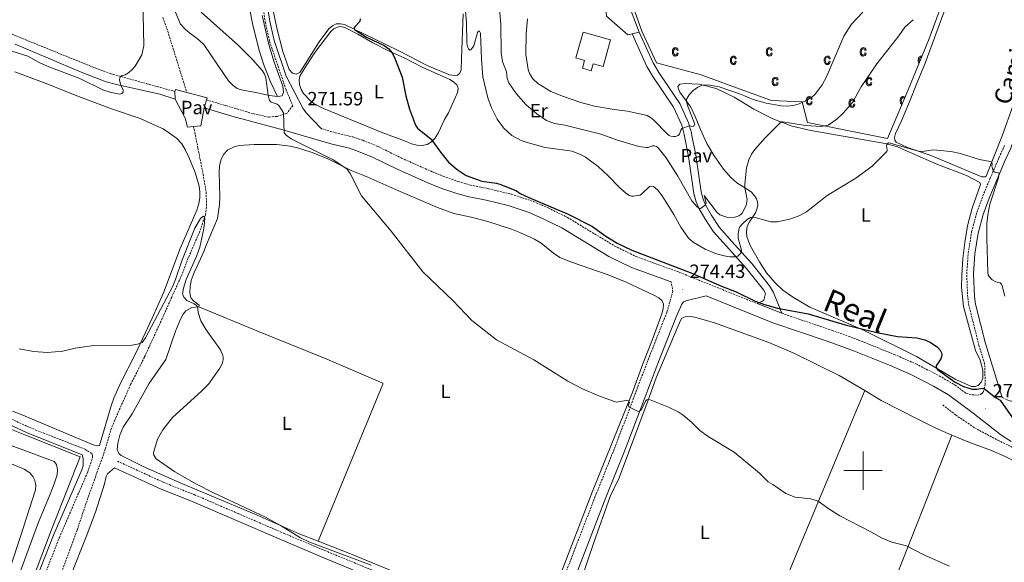
# Model space of a CAD drawing. Units: metres. Extents: x 621556 to 626063, y 4652748 to 4655796.
# Drawn here: x 624560 to 625074, y 4653952 to 4654235 of the extents above; entities that cross this region are included whole.
import ezdxf
from ezdxf.enums import TextEntityAlignment as Align

# ---------------------------------------------------------------- set-up
doc = ezdxf.new("R2010")
doc.units = ezdxf.units.M
doc.header["$MEASUREMENT"] = 0
doc.linetypes.add('TRAZOSX2', pattern=[1.5, 1, -0.5])
for name, color, linetype, lineweight in [('Carátula', 7, 'Continuous', 5), ('Level 11', 142, 'TRAZOSX2', 13), ('Level 15', 1, 'Continuous', 0), ('Level 20', 19, 'Continuous', 0), ('Level 21', 19, 'Continuous', 0), ('Level 25', 1, 'Continuous', 0), ('Level 26', 19, 'Continuous', 0), ('Level 36', 19, 'Continuous', 40), ('Level 37', 92, 'Continuous', 0), ('Level 4', 36, 'Continuous', 30), ('Level 41', 39, 'Continuous', 0), ('Level 44', 1, 'Continuous', 0), ('Level 45', 7, 'Continuous', 0), ('Level 5', 36, 'Continuous', 0), ('Level 52', 1, 'Continuous', 13), ('Level 58', 43, 'Continuous', 0), ('Level 63', 7, 'Continuous', 0), ('Level 7', 1, 'Continuous', 0)]:
    doc.layers.add(name, color=color, linetype=linetype, lineweight=lineweight)
doc.styles.add('Arial', font='ARIAL.TTF', dxfattribs={"height": 0.2})

# ---------------------------------------------------------------- blocks, each defined once
blk = doc.blocks.new('5PATER')
at = {"layer": 'Carátula', "linetype": 'Continuous', "lineweight": 5}
h = blk.add_hatch(color=250, dxfattribs=at)
edge = h.paths.add_edge_path()
edge.add_ellipse((0, 0), major_axis=(-1.33, -1.34), ratio=0.999422, start_angle=0, end_angle=360)

msp = doc.modelspace()

# ---------------------------------------------------------------- linework, layer by layer
at = {"layer": 'Level 11', "color": 142, "linetype": 'TRAZOSX2', "lineweight": 13}
for points in [[(624634.76, 4654236.26, 268.85), (624637.31, 4654229.07, 268.85), (624647.26, 4654197.14, 269.48)], [(624650.77, 4654179.48, 268.02), (624653.04, 4654168.27, 266.79), (624655.77, 4654154.5, 266.37), (624657.35, 4654145.32, 265.81), (624657.53, 4654137.46, 265.14), (624656.92, 4654133.4, 265.03), (624654.05, 4654124.82, 264.82), (624647.98, 4654110.89, 264.3), (624644.61, 4654102.02, 264.23), (624639.34, 4654090.46, 263.74), (624634.42, 4654079.34, 263.66), (624625.15, 4654059.15, 263.56), (624617.94, 4654044.89, 263.35), (624609.65, 4654026.32, 262.61), (624607.5, 4654020.82, 262.61), (624604.71, 4654011.15, 262.58), (624594.61, 4653982.69, 262.05), (624590.01, 4653968.93, 261.56), (624581.63, 4653946.43, 260.96), (624572.04, 4653923.01, 260.29), (624563.77, 4653905.26, 260), (624557.09, 4653888.59, 259.34)], [(625041.56, 4654034.22, 273.68), (625048.4, 4654028.94, 273.68), (625058.15, 4654022.34, 273.65), (625070.36, 4654015.78, 273.47), (625086.19, 4654008.21, 273.26), (625099.09, 4654002.23, 273.76), (625107.6, 4653998.57, 273.66)]]:
    msp.add_polyline3d(points, dxfattribs=at)
at = {"layer": 'Level 15', "color": 5, "linetype": 'Continuous', "lineweight": 0}
msp.add_polyline3d([(624853.95, 4654228.75, 297.66), (624868.31, 4654224.68, 297.24), (624864.36, 4654210.75, 297.34), (624859.22, 4654212.21, 297.83), (624858.19, 4654208.57, 297.8), (624853.61, 4654209.87, 297.83), (624854.77, 4654213.96, 297.59), (624850.14, 4654215.27, 297.48), (624853.95, 4654228.75, 297.66)], dxfattribs=at)
at = {"layer": 'Level 20', "color": 19, "linetype": 'Continuous', "lineweight": 0, "ltscale": 0.5}
for points in [[(625048.7, 4654264.12, 287.95), (625034.38, 4654224.81, 283.81), (625023.48, 4654198.54, 282.97), (625012.81, 4654173.25, 281.7), (624970.94, 4654181.55, 286.09), (624968.17, 4654192.31, 291.26), (624952.2, 4654193.04, 290.9), (624932.02, 4654200.38, 291.57), (624915.59, 4654206.44, 291.68), (624892.16, 4654212.76, 292.94), (624884.62, 4654229.24, 294.2), (624877.46, 4654249.31, 294.7)], [(624065.32, 4653930.28, 261.2), (624080.49, 4653968.23, 261.15), (624133.56, 4654103.91, 263.4), (624162.51, 4654177.68, 267.27), (624255.32, 4654140.05, 267.01), (624300.56, 4654122.66, 267.01), (624382.02, 4654090.29, 265.65), (624431.47, 4654071.17, 265.18), (624519.07, 4654035.99, 264.97), (624562.8, 4654018.63, 264.45), (624591.59, 4654007.23, 264.45), (624576.48, 4653968.66, 263.87), (624564.28, 4653936.56, 263.14), (624550.63, 4653903.13, 261.99), (624537.06, 4653867.35, 260.94), (624508.92, 4653795.93, 259.58), (624487.19, 4653740.76, 258.9)]]:
    msp.add_polyline3d(points, dxfattribs=at)
at = {"layer": 'Level 21', "color": 19, "linetype": 'TRAZOSX2', "lineweight": 0}
for points in [[(624554.01, 4654399.98, 275.43), (624552.09, 4654386.77, 275.02), (624549.6, 4654377.08, 274.71), (624547.45, 4654361.41, 274.06), (624546.84, 4654356.95, 273.88), (624545.68, 4654353.01, 273.72), (624539.7, 4654340.65, 273.56), (624522.62, 4654311.03, 272.46), (624514.95, 4654298.51, 271.83), (624512.81, 4654293.99, 271.66), (624508.46, 4654279.32, 271.21), (624505.37, 4654270.6, 270.94), (624504.8, 4654268.24, 270.84), (624503.21, 4654258.93, 270.27), (624503.06, 4654254.17, 270.06), (624503.54, 4654248.83, 269.96), (624517.48, 4654242.95, 269.78), (624538.44, 4654235.06, 270.01), (624549.3, 4654230.49, 270.4), (624558.83, 4654226.49, 270.74), (624597.89, 4654210.61, 270.24), (624607.26, 4654207.11, 270.11), (624639.93, 4654198.02, 269.48), (624640.93, 4654197.76, 269.48)], [(624686.21, 4654246.4, 271.53), (624688.16, 4654234.01, 271.19), (624690.47, 4654223.67, 271.12), (624698.87, 4654199.07, 270.87), (624702.48, 4654190.34, 270.76), (624699.55, 4654186.46, 270.09), (624694.21, 4654184.75, 269.83), (624690.09, 4654184.38, 269.83), (624681.55, 4654186.24, 269.5), (624657.48, 4654193.36, 269.48)], [(624717.57, 4654178.32, 270.75), (624724.71, 4654176.21, 271.05), (624733.87, 4654174.07, 271.58), (624739.01, 4654172.27, 272.07), (624746.6, 4654169.23, 272.19), (624759.21, 4654163.02, 272.42), (624775.29, 4654155.84, 272.91), (624782.49, 4654153.01, 272.99), (624788.87, 4654150.8, 273.13), (624795.16, 4654148.93, 273.72), (624804.66, 4654147.02, 273.89), (624816.55, 4654144.22, 274.31), (624828.08, 4654140.33, 274.47), (624835.8, 4654136.98, 274.57), (624845.8, 4654132.02, 274.64), (624870.43, 4654117.13, 274.85), (624881.57, 4654111.65, 274.9), (624904.41, 4654103.33, 274.98), (624944.71, 4654087.12, 274.72)], [(624957.65, 4654082.07, 274.61), (624983.8, 4654073.14, 274.18), (624997.69, 4654068.06, 273.89), (625016.17, 4654060.63, 273.79), (625027.6, 4654055.63, 273.81), (625039.78, 4654049.41, 273.83), (625047.97, 4654044.59, 273.94), (625053.86, 4654040.24, 274.13), (625056.71, 4654039.53, 274.4), (625059.64, 4654039.35, 274.52), (625061.18, 4654039.67, 274.66), (625062.02, 4654040.2, 274.75), (625062.78, 4654041.09, 274.9), (625063.72, 4654044.89, 275.13), (625063.41, 4654055.71, 275.7), (625060.46, 4654065.27, 275.94), (625055.19, 4654086.15, 277.22), (625054.57, 4654090.5, 277.4), (625054.07, 4654102.73, 277.82), (625054.85, 4654113.45, 278.17), (625056.64, 4654124.6, 278.71), (625059.32, 4654134.7, 279.12), (625062.49, 4654143.33, 279.44), (625066.32, 4654152.5, 279.82), (625070.97, 4654163.29, 280.38), (625073.83, 4654169.52, 281.05)], [(624611.11, 4654004.85, 264.4), (624635.26, 4653993.77, 264.74), (624651.05, 4653987.47, 265.07), (624673.91, 4653977.61, 264.81), (624698.02, 4653967.21, 264.54), (624719.21, 4653958.27, 264.89), (624766.76, 4653938.62, 264.64), (624825.19, 4653915.05, 264.68), (624830.24, 4653914.48, 264.82), (624831.21, 4653914.68, 264.82), (624832.87, 4653915.71, 265), (624860.83, 4653987.88, 267.75), (624870.87, 4654012.9, 268.75), (624887.34, 4654056.41, 271.48), (624897.69, 4654082.64, 273.19), (624900.7, 4654093.34, 274.37), (624900.66, 4654094.84, 274.43), (624899.81, 4654098.42, 274.97)], [(625072.53, 4654038.12, 275.23), (625075.51, 4654036.68, 275.55), (625076.45, 4654036.37, 275.64), (625077.44, 4654036.24, 275.73), (625086.67, 4654035.76, 276.41), (625097.44, 4654035.1, 277.68), (625111.58, 4654034.62, 278.5), (625118.28, 4654034.2, 279.13), (625125.87, 4654034.58, 279.56), (625128.05, 4654035.52, 279.58)], [(624560, 4653914.3, 262.19), (624574, 4653947.83, 263.54), (624579.99, 4653963.09, 263.76), (624580.77, 4653965.05, 263.78), (624595.52, 4653999.2, 264.22), (624598.08, 4654006.78, 264.18), (624598.02, 4654007.9, 264.18), (624597.61, 4654008.95, 264.11), (624594.19, 4654011.08, 264.25), (624564.95, 4654022.58, 264.25), (624552.15, 4654028.57, 264.21)]]:
    msp.add_polyline3d(points, dxfattribs=at)
at = {"layer": 'Level 21', "color": 19, "linetype": 'Continuous', "lineweight": 0}
for points in [[(624688.61, 4654246.69, 271.53), (624690.53, 4654234.46, 271.19), (624692.8, 4654224.33, 271.12), (624699.12, 4654205.81, 270.93), (624707.75, 4654189.03, 270.86), (624709.55, 4654186.62, 270.86), (624717.57, 4654178.32, 270.75)], [(624557.76, 4654222.39, 270.34), (624592.07, 4654207.81, 270.36), (624605.25, 4654202.86, 270.22), (624610.6, 4654201.38, 270.06), (624633.13, 4654196.27, 269.51), (624641.18, 4654193.81, 269.67)], [(625089.9, 4654205.79, 283.15), (625085.9, 4654193.47, 282.1), (625077.1, 4654168.2, 281.05), (625074.18, 4654161.86, 280.38), (625069.56, 4654151.12, 279.82), (625065.77, 4654142.04, 279.44), (625062.69, 4654133.64, 279.12), (625060.09, 4654123.87, 278.71), (625058.35, 4654113.04, 278.17), (625057.6, 4654102.67, 277.82), (625058.08, 4654090.83, 277.4), (625058.65, 4654086.83, 277.22), (625063.85, 4654066.22, 275.94), (625072.53, 4654038.12, 275.23)], [(624656.27, 4654189.2, 269.83), (624670.66, 4654184.83, 269.65), (624697.41, 4654177.82, 269.98), (624723.13, 4654170.23, 271.05), (624732.14, 4654168.13, 271.58), (624736.84, 4654166.49, 272.07), (624744.08, 4654163.57, 272.19), (624756.58, 4654157.42, 272.42), (624772.9, 4654150.13, 272.91), (624780.35, 4654147.21, 272.99), (624786.98, 4654144.92, 273.13), (624793.67, 4654142.93, 273.72), (624803.35, 4654140.98, 273.89), (624814.85, 4654138.27, 274.31), (624825.86, 4654134.55, 274.47), (624833.19, 4654131.37, 274.57), (624842.82, 4654126.59, 274.64), (624867.46, 4654111.7, 274.85), (624879.14, 4654105.96, 274.9), (624899.81, 4654098.42, 274.97)], [(624839.18, 4653916.89, 265.12), (624865.9, 4653985.88, 267.75), (624875.95, 4654010.92, 268.75), (624892.43, 4654054.45, 271.48), (624892.99, 4654055.86, 271.57), (624902.71, 4654080.52, 273.19), (624905.52, 4654086.78, 273.96), (624906.34, 4654088.01, 274.42), (624907.59, 4654088.62, 274.63), (624918.09, 4654091.16, 274.88), (624952.96, 4654077.13, 274.65), (624981.74, 4654067.31, 274.18), (624995.47, 4654062.29, 273.89), (625013.77, 4654054.93, 273.79), (625024.95, 4654050.04, 273.81), (625036.8, 4654043.99, 273.83), (625044.55, 4654039.42, 273.94), (625057.42, 4654029.94, 274.37), (625071.92, 4654018.56, 274.23), (625077.26, 4654015.13, 274.11)], [(624541.41, 4654030.19, 264.19), (624563.65, 4654019.79, 264.25), (624592.71, 4654008.15, 264.25), (624593.14, 4654006.34, 264.28), (624593.16, 4654002.41, 264.19), (624592.47, 4654000.37, 264.22), (624577.75, 4653966.3, 263.78), (624570.97, 4653949.06, 263.54), (624556.98, 4653915.53, 262.19)], [(624828.52, 4653904.48, 264.57), (624824.98, 4653909.83, 264.53), (624819.23, 4653913.45, 264.68), (624765.36, 4653935.19, 264.64), (624717.78, 4653954.84, 264.89), (624696.57, 4653963.8, 264.54), (624649.63, 4653984.04, 265.07), (624633.8, 4653990.35, 264.74), (624609.56, 4654001.47, 264.4)]]:
    msp.add_polyline3d(points, dxfattribs=at)
at = {"layer": 'Level 21', "color": 19, "linetype": 'Continuous', "lineweight": 13}
msp.add_polyline3d([(624526.95, 4654015.47, 258.26), (624562.38, 4654000.75, 258.26), (624565.38, 4653998.79, 258.26), (624566.91, 4653996.94, 258.26), (624567.95, 4653994.78, 258.26), (624568.44, 4653992.43, 258.26), (624568.35, 4653990.03, 258.26), (624560.31, 4653965.04, 258.31), (624523.71, 4653854.66, 258.67)], dxfattribs=at)
at = {"layer": 'Level 25', "color": 1, "linetype": 'Continuous', "lineweight": 0}
for points in [[(624879.51, 4654227.79, 294.03), (624877.29, 4654227.25, 294.06), (624866.08, 4654237.07, 294.63), (624864.45, 4654256.38, 295.19)], [(624871.03, 4654255.55, 295.58), (624871.93, 4654246.72, 294.95), (624876.21, 4654247.06, 294.57), (624883.26, 4654228.71, 294.03)], [(624883.26, 4654228.71, 294.03), (624879.51, 4654227.79, 294.03)], [(624944.71, 4654087.12, 274.72), (624947.59, 4654088.32, 275.56), (624948.27, 4654088.93, 275.8), (624949.19, 4654092.33, 276.47), (624948.07, 4654094.22, 276.66), (624939.02, 4654105.52, 278.77), (624928.78, 4654117.03, 281.13), (624922.03, 4654124.52, 282.97), (624917.46, 4654131.44, 283.95), (624914.38, 4654136.9, 284.94), (624912.96, 4654140.26, 285.26), (624911.79, 4654144.57, 285.6), (624909, 4654163.86, 287.6), (624906.73, 4654175.33, 289.49), (624905.38, 4654180.11, 290.24), (624901.06, 4654189.61, 291.6), (624895.36, 4654198.11, 291.92), (624890.34, 4654205.63, 292.75), (624887.14, 4654210.85, 293), (624879.51, 4654227.79, 294.03)], [(624957.65, 4654082.07, 274.61), (624953.23, 4654092.96, 276.37), (624951.2, 4654096.38, 276.66), (624941.92, 4654107.97, 278.77), (624931.61, 4654119.56, 281.13), (624925.04, 4654126.85, 282.97), (624920.71, 4654133.43, 283.95), (624917.79, 4654138.58, 284.94), (624916.56, 4654141.5, 285.26), (624915.51, 4654145.34, 285.6), (624912.75, 4654164.51, 287.6), (624910.69, 4654174.87, 289.27), (624910.43, 4654176.22, 289.49), (624908.96, 4654181.42, 290.24), (624904.39, 4654191.47, 291.6), (624898.52, 4654200.22, 291.92), (624893.54, 4654207.68, 292.75), (624890.51, 4654212.63, 293), (624883.26, 4654228.71, 294.03)], [(624640.93, 4654197.76, 269.48), (624641.27, 4654198.72, 269.48), (624647.26, 4654197.14, 269.48)], [(624641.18, 4654193.81, 269.67), (624640.93, 4654197.76, 269.48)], [(624647.26, 4654197.14, 269.48), (624657.78, 4654194.37, 269.48), (624657.48, 4654193.36, 269.55)], [(624650.77, 4654179.48, 268.02), (624647.54, 4654179.18, 267.97), (624646.4, 4654183.9, 269.1), (624641.18, 4654193.81, 269.67)], [(624656.27, 4654189.2, 269.83), (624654.49, 4654179.83, 268.07), (624650.77, 4654179.48, 268.02)], [(624657.48, 4654193.36, 269.55), (624656.27, 4654189.2, 269.83)], [(624944.71, 4654087.12, 274.72), (624957.65, 4654082.07, 274.61)]]:
    msp.add_polyline3d(points, dxfattribs=at)
at = {"layer": 'Level 36', "color": 92, "linetype": 'Continuous', "lineweight": 0}
for points in [[(624667.92, 4654293.02, 271.14), (624669.92, 4654289.98, 271.56), (624671.69, 4654283.17, 271.67), (624681.75, 4654232.33, 270.58), (624685.19, 4654218.57, 270.37), (624687.6, 4654211.14, 270.26), (624690.91, 4654202.85, 270.44), (624694.49, 4654195.17, 270.23)], [(624791.45, 4654238.33, 279.8), (624790.54, 4654214.96, 278.12), (624790.35, 4654209.09, 277.94), (624789.73, 4654207.25, 277.91), (624788.45, 4654206.31, 277.8), (624786.7, 4654206.13, 277.84), (624784.3, 4654206.46, 277.8), (624772.67, 4654211.32, 277.2), (624757.89, 4654218.96, 277), (624744.89, 4654225.24, 276.26), (624729.52, 4654232.66, 274.36), (624727.37, 4654233.1, 274.36), (624725.23, 4654233.02, 274.36), (624723.18, 4654231.95, 274.19), (624721.24, 4654230.43, 274.12), (624716.23, 4654223.61, 273.38), (624706.2, 4654207.62, 271.83), (624704.25, 4654206.83, 271.83), (624702.34, 4654207.32, 271.87), (624700.68, 4654209.28, 271.97), (624697.31, 4654218.66, 272.11), (624694.12, 4654230.74, 272.5), (624692.14, 4654240.84, 272.78)], [(625078.38, 4654190.64, 281.46), (625072.6, 4654174.53, 280.79), (625064.25, 4654153.65, 279.6), (625063.7, 4654153.15, 279.81), (625062.02, 4654153.15, 280.12), (625035.07, 4654164.52, 279.81), (625023.17, 4654168.61, 280.19), (625017.21, 4654171.25, 280.4), (625016.59, 4654172.29, 280.65), (625016.35, 4654173.76, 280.72), (625016.83, 4654175.87, 280.72), (625020.09, 4654182.45, 280.86), (625024.22, 4654192.3, 281.07), (625028.14, 4654202.51, 281.7), (625032.37, 4654212.54, 282.12), (625042.9, 4654240.91, 283.95)], [(624694.49, 4654195.17, 270.23), (624690.34, 4654195.71, 270.05), (624682.43, 4654197.39, 269.56), (624675.66, 4654198.54, 269.74), (624673.43, 4654199.37, 269.74), (624671.33, 4654200.8, 269.74), (624668.95, 4654203.34, 269.66), (624666.74, 4654206.53, 269.6), (624656.16, 4654222.23, 270.02), (624652.72, 4654225.46, 269.91), (624649.51, 4654227.6, 269.6), (624646.57, 4654230.06, 269.7), (624643.98, 4654232.92, 269.6), (624641.1, 4654239.39, 269.35)], [(624686.52, 4654237.35, 271), (624689.95, 4654222.22, 270.68), (624692.72, 4654212.97, 270.61), (624697.39, 4654200.54, 270.47), (624697.74, 4654197.39, 270.51), (624697.05, 4654195.48, 270.44), (624694.49, 4654195.17, 270.23)], [(624736.4, 4654227.63, 274.08), (624744.19, 4654223.17, 274.54), (624753.09, 4654218.65, 274.92), (624760.58, 4654215.36, 275.45), (624770.02, 4654210.52, 275.87), (624784.41, 4654203.93, 276.4), (624786.38, 4654202.71, 276.54), (624788.05, 4654201.17, 276.64), (624788.79, 4654199.45, 276.61), (624788.36, 4654197.25, 276.57), (624787.21, 4654194.44, 276.5), (624783.71, 4654186.58, 275.94), (624781.73, 4654183.16, 275.84), (624778.51, 4654176.4, 275.48), (624776.59, 4654173.27, 275.2), (624774.83, 4654171.43, 274.92), (624772.64, 4654170.17, 274.47), (624770.01, 4654169.58, 274.15), (624767.29, 4654169.69, 274.12), (624764.4, 4654170.44, 274.12), (624761.36, 4654171.91, 274.12), (624749.55, 4654176.17, 273.69), (624719.35, 4654188.47, 272.15), (624714.12, 4654191.03, 271.73), (624711.77, 4654192.94, 271.62), (624708.12, 4654196.62, 271.31), (624706.87, 4654198.84, 271.34), (624706.02, 4654201.33, 271.41), (624705.86, 4654203.74, 271.52), (624706.23, 4654205.71, 271.62), (624709.57, 4654211.21, 271.9), (624713.94, 4654218.03, 272.78), (624722.4, 4654228.98, 273.38), (624723.88, 4654230.47, 273.41), (624725.64, 4654231.3, 273.45), (624727.37, 4654231.59, 273.48), (624729.71, 4654231.11, 273.59), (624736.4, 4654227.63, 274.08)], [(624557.59, 4654207.99, 268.78), (624573.82, 4654201.86, 269.38), (624589.8, 4654195.44, 269.48), (624607.9, 4654188.65, 269.13), (624622.91, 4654183.68, 268.08), (624630.96, 4654180.07, 267.41), (624634.94, 4654178.19, 267.37), (624638.28, 4654176.09, 267.3), (624641.79, 4654173.39, 267.37), (624644.59, 4654170.36, 267.27), (624646.57, 4654167.07, 267.37), (624648.37, 4654163.42, 267.2), (624651.6, 4654155.56, 267.13), (624653.63, 4654148.3, 267.06), (624654.01, 4654145.32, 266.99), (624653.97, 4654142.2, 266.92)], [(624927.27, 4654157.18, 287.18), (624922.27, 4654164.19, 287.85), (624918.58, 4654170.57, 288.24), (624915.22, 4654177.87, 288.48), (624912.36, 4654184.62, 288.98), (624910.14, 4654189.56, 289.68), (624904.45, 4654197.47, 290.48), (624903.64, 4654199.07, 290.48), (624903.33, 4654200.4, 290.59), (624904.36, 4654201.58, 290.73), (624906.95, 4654201.89, 290.77), (624914.58, 4654201.53, 290.24), (624923.31, 4654199.23, 289.01), (624932.75, 4654194.7, 287.99), (624942.94, 4654188.51, 286.8), (624952.99, 4654183.5, 285.39), (624963.02, 4654179.65, 284.3), (624972.83, 4654177.38, 283.39), (625011.55, 4654170.7, 280.09), (625018.01, 4654168.84, 279.53), (625025.78, 4654165.43, 278.51), (625038.41, 4654159.89, 277.95), (625054, 4654153.88, 278.09), (625060.97, 4654150.21, 279.11), (625061.34, 4654149.27, 279.28), (625056.98, 4654136.81, 279), (625054.56, 4654127.62, 278.55), (625053.07, 4654118.95, 278.16), (625052.06, 4654110.63, 277.56), (625051.48, 4654101.95, 277.14), (625051.38, 4654095.62, 276.65), (625052.45, 4654085.5, 276.26), (625058.65, 4654062.7, 275.7), (625061.08, 4654057.66, 275.6)], [(624653.53, 4654085.49, 265.1), (624653.68, 4654086.25, 265.24), (624650.65, 4654088.54, 265.18), (624649.27, 4654090.03, 265.21), (624648.76, 4654092.63, 265.21), (624648.94, 4654095.84, 265.6), (624649.59, 4654099.23, 265.6), (624651.08, 4654103.25, 265.6), (624652.66, 4654106.54, 265.95), (624656.03, 4654114.26, 266.05), (624657.52, 4654117.95, 266.51), (624663.25, 4654131.42, 266.79), (624664.27, 4654138.72, 266.82), (624664.52, 4654142.47, 267.14), (624664.09, 4654155.69, 267.18), (624664.27, 4654158.87, 267.07), (624664.93, 4654161.95, 267.21), (624666.41, 4654164.93, 267.25), (624668.69, 4654167.37, 267.25), (624671.88, 4654168.85, 267.46), (624674.51, 4654169.5, 267.56), (624682.45, 4654170.01, 268.05), (624694.19, 4654170.11, 268.69), (624701.21, 4654169.14, 269.28), (624704.91, 4654168.35, 269.28), (624712.13, 4654166.1, 269.46), (624720.49, 4654162.77, 269.63), (624732.97, 4654156.54, 270.13), (624741.61, 4654153.02, 270.48), (624757.31, 4654146.01, 270.58), (624777.99, 4654137.26, 271.18), (624786.55, 4654134.05, 271.81), (624795.64, 4654132.1, 272.23), (624804.34, 4654129.9, 272.34), (624816.57, 4654125.88, 272.9), (624820.94, 4654124.12, 273.11), (624828.69, 4654120.73, 273.18), (624832.11, 4654118.59, 273.22), (624838.43, 4654113.42, 273.43), (624841.8, 4654111.19, 273.43), (624848.38, 4654108.53, 273.46), (624866.55, 4654102.31, 273.36), (624876.48, 4654098.29, 273.14), (624891.13, 4654091.37, 273.22), (624893.46, 4654090.15, 273.22), (624895.04, 4654088.67, 273.18), (624895.82, 4654086.78, 273.18), (624895.76, 4654084.39, 273.18), (624895.11, 4654081.73, 273.11), (624889.97, 4654067.96, 272.44), (624885.05, 4654055.6, 271.36), (624879.52, 4654040.42, 270.23), (624858.77, 4653988.76, 267.39), (624841.83, 4653944.96, 265.74)], [(625061.08, 4654057.66, 275.6), (625062.5, 4654052.39, 275.53), (625062.56, 4654048.21, 275.39), (625061.55, 4654046.05, 275.32), (625060.08, 4654044.33, 275.28), (625058.41, 4654043.91, 275.42), (625056.58, 4654043.93, 275.42), (625048.39, 4654047.51, 275.35), (625027.92, 4654059.48, 274.65), (624999.79, 4654073.35, 274.96), (624972.16, 4654085.27, 275.77), (624963.65, 4654090.35, 276.23), (624958.16, 4654094.16, 276.33), (624954.11, 4654097.86, 276.72), (624949.7, 4654103.14, 277.35), (624945.96, 4654108.92, 277.98), (624941.31, 4654117.14, 278.44), (624940.2, 4654119.67, 278.55), (624939.41, 4654122.11, 279.07), (624939.15, 4654124.36, 279.25), (624939.57, 4654127.46, 279.32), (624940.71, 4654129.77, 279.74), (624943.84, 4654134.47, 280.27), (624944.57, 4654136.35, 280.65), (624945.05, 4654138.22, 280.72), (624944.94, 4654140.12, 281.36), (624944.41, 4654141.83, 281.53), (624943.5, 4654143.18, 282.13), (624941.55, 4654145.38, 283.74), (624937.74, 4654147.82, 285.15), (624934.11, 4654150.17, 285.92), (624931.06, 4654152.91, 286.59), (624927.27, 4654157.18, 287.18)], [(624653.97, 4654142.2, 266.92), (624653.55, 4654139.27, 266.92), (624652.43, 4654135.91, 266.95), (624643.85, 4654115.91, 266.57), (624635.1, 4654092.74, 265.69), (624629.25, 4654079.47, 265.48), (624620.4, 4654060.87, 264.81), (624612.73, 4654045.67, 264.53), (624609.11, 4654037.82, 264.07), (624607.7, 4654033.79, 264), (624601.73, 4654013.14, 264.07), (624600.65, 4654012.84, 264.07), (624598.32, 4654013.49, 264.07), (624561.77, 4654028.91, 263.75), (624556.25, 4654031.05, 263.75)], [(624715.84, 4653963.15, 264.93), (624705.87, 4653967.05, 265.03), (624682.43, 4653977.4, 264.96), (624645.01, 4653993.05, 264.96), (624624.41, 4654002.17, 264.96), (624612.99, 4654007.84, 264.75), (624611.75, 4654008.97, 264.75), (624610.89, 4654011.05, 264.75), (624611.18, 4654014.21, 264.68), (624612.3, 4654018.42, 264.75), (624614.11, 4654022.62, 264.75), (624618.65, 4654029.63, 264.65), (624627.35, 4654045.23, 264.23), (624636.28, 4654057.85, 264.09), (624641.28, 4654072.63, 264.05), (624643.87, 4654078.89, 264.12), (624645.41, 4654081.63, 264.33), (624646.81, 4654083.26, 264.4), (624649.83, 4654085.01, 264.61), (624653.53, 4654085.49, 265.1)], [(624715.84, 4653963.15, 264.93), (624749.49, 4654045.03, 266.97), (624749.47, 4654045.53, 267), (624719.03, 4654058.59, 267.04), (624684.63, 4654072.62, 266.44), (624653.53, 4654085.49, 265.1)], [(624853.06, 4653943.48, 265.78), (624859.6, 4653962.51, 266.24), (624868.03, 4653986.47, 267.75), (624872.7, 4653996.15, 268.07), (624887.86, 4654036.64, 269.96), (624892.15, 4654048.37, 270.91), (624903, 4654074.27, 272.77), (624904.85, 4654078.36, 273.33), (624905.52, 4654079.5, 273.44), (624907.25, 4654080.21, 273.4), (624909.72, 4654080.38, 273.44), (624912.31, 4654079.96, 273.44), (624922.52, 4654077.15, 273.51), (624950.88, 4654066.83, 273.3), (624963.9, 4654061.28, 273.4), (624987.6, 4654049.57, 273.54), (625000.98, 4654041.8, 272.98)], [(625000.98, 4654041.8, 272.98), (624995.75, 4654029.43, 272.03), (624963.22, 4653951.52, 268.56), (624952.58, 4653925.03, 267.22), (624942.71, 4653900.25, 266.49), (624932.06, 4653875.53, 266.04)], [(625000.98, 4654041.8, 272.98), (625009.44, 4654036.48, 272.95), (625028.85, 4654026.72, 272.88), (625037.61, 4654022.37, 272.91), (625046.35, 4654018.46, 272.98)], [(624980.67, 4653854.06, 265.85), (624991.69, 4653882.37, 266.86), (625002.54, 4653907.49, 267.81), (625015.23, 4653939.33, 269.04), (625033.49, 4653985.53, 271.15), (625046.35, 4654018.46, 272.98)], [(625046.35, 4654018.46, 272.98), (625055.23, 4654014.75, 272.98), (625067.01, 4654010.52, 273.05), (625074.19, 4654007.26, 273.26), (625085.9, 4654001.34, 273.37), (625089.89, 4653998.93, 273.61), (625092.73, 4653997.21, 273.58)], [(624515.9, 4653758.6, 259.45), (624538.39, 4653821.71, 259.56), (624541.06, 4653829.44, 259.84), (624542.34, 4653835.35, 260), (624547.26, 4653848.92, 260.5), (624552.51, 4653861.26, 260.85), (624559.38, 4653875.77, 261.83), (624570.81, 4653903.56, 262.6), (624579.3, 4653924.83, 262.81), (624586.6, 4653944.85, 263.2), (624594.82, 4653965.41, 263.8), (624599.67, 4653978.3, 263.8), (624604.29, 4653993.1, 263.94), (624605.16, 4653996.83, 264.36), (624605.8, 4653998.36, 264.36), (624609.56, 4654001.47, 264.4)], [(624773.1, 4653939.79, 265.1), (624732.69, 4653956.56, 264.75), (624715.84, 4653963.15, 264.93)]]:
    msp.add_polyline3d(points, dxfattribs=at)
at = {"layer": 'Level 4', "color": 36, "linetype": 'Continuous', "lineweight": 30}
for points in [[(624737.64, 4654235.63, 275), (624737.48, 4654234.23, 275), (624734.82, 4654231.53, 275), (624734.44, 4654230.73, 275), (624734.74, 4654230.14, 275), (624740.94, 4654226.03, 275), (624750.17, 4654221.73, 275), (624752.58, 4654220.01, 275), (624754.26, 4654218.14, 275), (624755.63, 4654215.45, 275), (624759.55, 4654205.22, 275), (624761.4, 4654195.48, 275), (624763.32, 4654188.5, 275), (624766.52, 4654180.23, 275), (624767.53, 4654178.56, 275), (624774.64, 4654172.8, 275), (624779.5, 4654166.1, 275), (624783.83, 4654160.89, 275), (624788.24, 4654156.97, 275), (624792.95, 4654153.87, 275), (624801.14, 4654150.91, 275), (624808.8, 4654149.85, 275), (624810.96, 4654149.23, 275), (624819.28, 4654145.87, 275), (624821.14, 4654144.56, 275), (624825.67, 4654142.44, 275), (624846.25, 4654133.76, 275), (624858.86, 4654127.24, 275), (624865.36, 4654122.54, 275), (624871.64, 4654118.59, 275), (624879.36, 4654115.01, 275), (624910.68, 4654103.02, 275), (624926.22, 4654096.12, 275), (624933.81, 4654093.31, 275), (624943.64, 4654088.37, 275), (624948.54, 4654086.56, 275), (624955.31, 4654084.79, 275), (624971.39, 4654081.84, 275), (624990.64, 4654075.97, 275), (625007.18, 4654071.95, 275), (625018.04, 4654070, 275), (625028.06, 4654069.21, 275), (625032.19, 4654068.16, 275), (625035.03, 4654066.95, 275), (625038.85, 4654064.34, 275), (625040.23, 4654062.73, 275), (625040.88, 4654061.47, 275), (625041.04, 4654060.32, 275), (625040.87, 4654059.28, 275), (625040.49, 4654058.3, 275), (625038.18, 4654054.6, 275), (625038.16, 4654053.75, 275), (625038.87, 4654052.64, 275), (625047.99, 4654046.18, 275), (625052.45, 4654043.89, 275), (625056.86, 4654042.5, 275), (625059.42, 4654042.42, 275), (625062.43, 4654042.97, 275), (625063.19, 4654042.77, 275), (625069.03, 4654038.18, 275), (625071.48, 4654036.74, 275)], [(625071.48, 4654036.74, 275), (625079.11, 4654025.83, 275)]]:
    msp.add_polyline3d(points, dxfattribs=at)
at = {"layer": 'Level 5', "color": 36, "linetype": 'Continuous', "lineweight": 0}
for points in [[(624542.36, 4654222.94, 270), (624564.28, 4654216.24, 270), (624570.21, 4654212.87, 270), (624575.33, 4654210.62, 270), (624591.49, 4654204.51, 270), (624603.41, 4654198.65, 270), (624607.28, 4654197.38, 270), (624611.32, 4654196.5, 270), (624612.32, 4654196.41, 270), (624613.32, 4654196.62, 270), (624614.12, 4654197.37, 270), (624614.03, 4654198.62, 270), (624613.07, 4654200.48, 270), (624612.35, 4654202.87, 270), (624612.17, 4654203.91, 270), (624612.24, 4654204.91, 270), (624612.59, 4654205.63, 270), (624613.44, 4654206.1, 270), (624614.5, 4654206.22, 270), (624615.15, 4654206.45, 270), (624616.81, 4654207.56, 270), (624618.77, 4654209.2, 270), (624620.23, 4654210.94, 270), (624623.85, 4654216.84, 270), (624624.82, 4654221.48, 270), (624624.29, 4654246.34, 270)], [(624810.36, 4654240.93, 285), (624811.01, 4654232.75, 285), (624811.2, 4654217.97, 285), (624811.91, 4654213.41, 285), (624813.97, 4654207.94, 285), (624814.43, 4654204.47, 285), (624815.26, 4654202.19, 285), (624818.96, 4654196.63, 285), (624824.18, 4654190.73, 285), (624829.81, 4654186.14, 285), (624834.92, 4654182.65, 285), (624839, 4654180.99, 285), (624844.42, 4654180.14, 285), (624863.21, 4654175.45, 285), (624871.88, 4654172.41, 285), (624883.05, 4654169.01, 285), (624886.91, 4654168.51, 285), (624887.95, 4654168.59, 285), (624889.93, 4654169.37, 285), (624891.05, 4654169.39, 285), (624892.18, 4654169.05, 285), (624893.12, 4654168.43, 285), (624897.34, 4654163.08, 285), (624903.35, 4654153.51, 285), (624910.6, 4654140.76, 285), (624913.41, 4654137.61, 285), (624914.39, 4654136.88, 285), (624915.23, 4654136.78, 285), (624917.8, 4654138.56, 285), (624918.09, 4654139.6, 285), (624917.09, 4654143.43, 285), (624923.76, 4654134.76, 285), (624925.34, 4654133.43, 285), (624929.49, 4654132.03, 285), (624933.15, 4654132.11, 285), (624935.23, 4654132.91, 285), (624936.18, 4654133.52, 285), (624936.9, 4654134.22, 285), (624939.05, 4654138.19, 285), (624939.51, 4654141.44, 285), (624938.32, 4654147.45, 285), (624938.25, 4654149.44, 285), (624939.23, 4654157.92, 285), (624940.44, 4654162.06, 285), (624941.86, 4654165, 285), (624943.54, 4654167.44, 285), (624948.94, 4654173.57, 285), (624957.22, 4654181.87, 285), (624958.19, 4654181.98, 285), (624969.91, 4654179.97, 285), (624978.18, 4654179.51, 285), (624981.73, 4654180.21, 285), (624986.37, 4654183.32, 285), (624989.7, 4654186.5, 285), (624994.45, 4654192.01, 285), (624998.93, 4654200.09, 285), (625007.14, 4654212.24, 285), (625018.64, 4654226.78, 285), (625021.77, 4654231.29, 285), (625026.21, 4654235.2, 285)], [(624654.8, 4654239.14, 270), (624674.24, 4654221.82, 270), (624681.5, 4654214.47, 270), (624686.79, 4654208.56, 270), (624687.8, 4654206.83, 270), (624688.39, 4654204.89, 270), (624689.59, 4654195.87, 270), (624690.42, 4654192.99, 270), (624691.17, 4654192.23, 270), (624694.38, 4654191.11, 270), (624695.28, 4654190.4, 270), (624697.68, 4654186.59, 270), (624698.05, 4654176.23, 270), (624699.04, 4654174.94, 270), (624701.71, 4654173.01, 270), (624723.52, 4654162.06, 270), (624730.67, 4654157.42, 270), (624732.42, 4654154.97, 270), (624738.4, 4654143.4, 270), (624753.8, 4654124.81, 270), (624770.38, 4654103.67, 270), (624785.99, 4654088.68, 270), (624795.88, 4654078.23, 270), (624808.72, 4654068.22, 270), (624828.23, 4654057.7, 270), (624845.91, 4654046.58, 270), (624853.71, 4654042.62, 270), (624862.5, 4654038.83, 270), (624870.29, 4654035.94, 270), (624871.25, 4654035.74, 270), (624872.25, 4654035.78, 270), (624876.34, 4654036.57, 270), (624877.87, 4654036.31, 270), (624878.1, 4654035.47, 270), (624877.68, 4654034.23, 270), (624877.78, 4654033.28, 270), (624882.26, 4654030.93, 270), (624883.15, 4654030.86, 270), (624884.22, 4654031.64, 270), (624886.6, 4654036.31, 270), (624887.22, 4654036.98, 270), (624888.02, 4654037.18, 270), (624898.52, 4654033, 270), (624903.46, 4654030.58, 270), (624906.08, 4654028.93, 270), (624910.46, 4654025.16, 270), (624914.79, 4654020.83, 270), (624919.12, 4654017.79, 270), (624932.79, 4654009.63, 270), (624945.99, 4653998.61, 270), (624950.47, 4653994.1, 270), (624952.97, 4653992.75, 270), (624959.63, 4653988.01, 270), (624964.64, 4653986.13, 270), (624972.72, 4653985.27, 270), (624976.49, 4653984.1, 270), (624981.57, 4653980.35, 270), (624987.95, 4653976.33, 270), (625004.08, 4653968.1, 270), (625009.9, 4653964.78, 270), (625014.93, 4653962.67, 270), (625022.74, 4653960.8, 270), (625031.77, 4653956.12, 270), (625045.05, 4653950.19, 270)], [(624792.59, 4654239.63, 280), (624793.09, 4654233.82, 280), (624793.33, 4654223.17, 280), (624793.72, 4654221.01, 280), (624794.22, 4654220.04, 280), (624794.95, 4654219.36, 280), (624795.47, 4654219.42, 280), (624796.88, 4654221.64, 280)], [(624824.96, 4654235.61, 290), (624824.21, 4654228.05, 290), (624824.09, 4654216.96, 290), (624825.24, 4654209.17, 290), (624825.99, 4654207.14, 290), (624827.67, 4654204.42, 290), (624830.39, 4654201.89, 290), (624837.16, 4654197.81, 290), (624843.68, 4654195.09, 290), (624852.72, 4654192.01, 290), (624859.9, 4654190.14, 290), (624870.22, 4654188.29, 290), (624877.13, 4654187.54, 290), (624887.36, 4654185.22, 290), (624889.13, 4654184.25, 290), (624890.83, 4654182.81, 290), (624897.88, 4654175.58, 290), (624898.85, 4654174.86, 290), (624899.8, 4654174.43, 290), (624901.14, 4654174.24, 290), (624902.11, 4654174.29, 290), (624903.57, 4654174.8, 290), (624904.28, 4654175.52, 290), (624904.96, 4654177.53, 290), (624905.47, 4654178.37, 290), (624909.41, 4654179.79, 290), (624911.49, 4654179.54, 290), (624912.18, 4654180.73, 290), (624908.41, 4654190.35, 290), (624907.83, 4654192.77, 290), (624907.9, 4654193.73, 290), (624909.23, 4654196.01, 290), (624911.34, 4654198.33, 290), (624913.72, 4654200.05, 290), (624916.24, 4654201.09, 290), (624918.94, 4654201.29, 290), (624924.86, 4654200.16, 290), (624936.07, 4654196.31, 290), (624942.68, 4654193.62, 290), (624949.5, 4654191.67, 290), (624957.34, 4654190.3, 290), (624960.68, 4654190.14, 290), (624964.25, 4654190.63, 290), (624966.65, 4654191.32, 290), (624970.71, 4654193.19, 290), (624972.84, 4654194.47, 290), (624974.96, 4654196.32, 290), (624978.62, 4654201.26, 290), (624980.91, 4654205.33, 290), (624989.98, 4654226.59, 290), (624993.95, 4654232.82, 290), (624999.9, 4654239.12, 290)], [(624796.88, 4654221.64, 280), (624798.83, 4654228.49, 280), (624799.43, 4654229.21, 280), (624799.94, 4654229.27, 280), (624800.52, 4654228.25, 280), (624800.89, 4654214.54, 280), (624801.69, 4654205.35, 280), (624804.29, 4654194.42, 280), (624806.23, 4654189.18, 280), (624809.17, 4654183.35, 280), (624812.41, 4654178.76, 280), (624816.81, 4654174.77, 280), (624821.67, 4654172.11, 280), (624824.71, 4654171.06, 280), (624834.23, 4654168.59, 280), (624848.33, 4654166.55, 280), (624852.98, 4654164.77, 280), (624855.17, 4654163.5, 280), (624861.74, 4654158.54, 280), (624867.05, 4654153.76, 280), (624872.86, 4654147.72, 280), (624876.22, 4654144.67, 280), (624878.21, 4654143.51, 280), (624879.28, 4654143.19, 280), (624880.33, 4654143.13, 280), (624883.49, 4654143.74, 280), (624884.43, 4654144.15, 280), (624888.64, 4654148.1, 280), (624889.6, 4654148.39, 280), (624890.67, 4654148.16, 280), (624892.73, 4654146.53, 280), (624895.21, 4654143.35, 280), (624901.36, 4654133.5, 280), (624904.96, 4654127.03, 280), (624908.95, 4654121.22, 280), (624911.38, 4654119.16, 280), (624917.64, 4654115.54, 280), (624923.62, 4654113.09, 280), (624927.56, 4654111.96, 280), (624930.56, 4654111.5, 280), (624933.66, 4654111.54, 280), (624934.6, 4654111.84, 280), (624935.44, 4654112.45, 280), (624936.13, 4654113.28, 280), (624936.53, 4654114.04, 280), (624936.65, 4654115.04, 280), (624934.84, 4654121.17, 280), (624934.84, 4654123.65, 280), (624935.38, 4654126.21, 280), (624935.75, 4654127.17, 280), (624937.12, 4654128.77, 280), (624939.57, 4654130.92, 280), (624941.33, 4654131.95, 280), (624942.28, 4654132.13, 280), (624944.24, 4654131.88, 280), (624951.86, 4654129.67, 280), (624955.44, 4654129.83, 280), (624962.31, 4654131.23, 280), (624967.09, 4654133.11, 280), (624970.52, 4654134.89, 280), (624981.24, 4654143.44, 280), (624996.22, 4654152.56, 280), (625004.78, 4654158.77, 280), (625012.4, 4654166.36, 280), (625012.65, 4654167.23, 280), (625012.14, 4654169.42, 280), (625012.49, 4654170.37, 280), (625013.45, 4654170.94, 280), (625029, 4654166.61, 280), (625030.99, 4654166.48, 280), (625036.63, 4654167.23, 280), (625045.86, 4654166.45, 280), (625050.74, 4654165.32, 280), (625060.73, 4654162.26, 280), (625066.27, 4654161.19, 280), (625067.11, 4654160.79, 280), (625067.31, 4654159.86, 280), (625067.17, 4654158.91, 280), (625067.89, 4654156.14, 280), (625068.71, 4654155.58, 280), (625070.96, 4654155.12, 280), (625070.72, 4654152.79, 280), (625066.16, 4654139.05, 280), (625065.03, 4654133.4, 280), (625064.62, 4654128.78, 280), (625064.49, 4654121.01, 280), (625065.05, 4654103.36, 280), (625065.33, 4654102.16, 280), (625065.81, 4654101.28, 280), (625067.42, 4654099.44, 280), (625069.34, 4654098.41, 280), (625071.47, 4654097.86, 280), (625072.19, 4654097.28, 280), (625072.57, 4654096.45, 280), (625073.96, 4654091, 280)], [(624559.73, 4654063.51, 265), (624567.21, 4654062.16, 265), (624574.51, 4654061.64, 265), (624582.49, 4654062.21, 265), (624588.97, 4654063.89, 265), (624598.74, 4654065.26, 265), (624618.55, 4654065.41, 265), (624621.53, 4654065.87, 265), (624623.88, 4654066.78, 265), (624625.72, 4654069.19, 265), (624639.99, 4654096.24, 265), (624641.4, 4654099.6, 265), (624644.62, 4654109.47, 265), (624651.35, 4654126.37, 265), (624654.37, 4654131.43, 265), (624655.79, 4654132.79, 265), (624656.52, 4654132.21, 265), (624656.6, 4654131.24, 265), (624656.17, 4654126.31, 265), (624654.02, 4654116.58, 265), (624652.49, 4654112.14, 265), (624646.86, 4654099.6, 265), (624645.46, 4654095.12, 265)], [(624645.46, 4654095.12, 265), (624645.07, 4654092.2, 265), (624645.66, 4654090.53, 265), (624647.27, 4654088.65, 265), (624651.01, 4654086.91, 265), (624651.88, 4654086.42, 265), (624652.57, 4654085.74, 265), (624653.02, 4654084.42, 265), (624653.12, 4654082.41, 265), (624654.62, 4654078.05, 265), (624657.29, 4654073.38, 265), (624664.78, 4654063.04, 265), (624666.1, 4654059.97, 265), (624666.27, 4654058.94, 265), (624666.19, 4654057.71, 265), (624665.61, 4654055.73, 265), (624664.49, 4654053.48, 265), (624658.52, 4654045.15, 265), (624654.87, 4654041.37, 265), (624639.7, 4654027.68, 265), (624634.66, 4654021.33, 265), (624632, 4654016.34, 265), (624630.09, 4654009.97, 265), (624629.89, 4654008.93, 265), (624630.04, 4654007.95, 265), (624631.32, 4654006.18, 265), (624640.94, 4653999.38, 265), (624652.22, 4653992.96, 265), (624661.12, 4653988.42, 265), (624688.3, 4653975.64, 265), (624696.16, 4653971.34, 265), (624706.53, 4653964.9, 265), (624710.92, 4653962.74, 265), (624743.48, 4653950.66, 265)], [(624526.99, 4654023.72, 260), (624578.1, 4654004.65, 260), (624579.25, 4654003.23, 260), (624579.86, 4654000.46, 260), (624579.54, 4653997.84, 260), (624577.99, 4653993.05, 260), (624575.68, 4653986.87, 260), (624569.8, 4653973.07, 260), (624553.57, 4653928.69, 260)]]:
    msp.add_polyline3d(points, dxfattribs=at)
at = {"layer": 'Level 52', "color": 5, "linetype": 'Continuous', "lineweight": 0}
msp.add_polyline3d([(624853.95, 4654228.75, 297.66), (624868.31, 4654224.68, 297.24), (624864.36, 4654210.75, 297.34), (624859.22, 4654212.21, 297.83), (624858.19, 4654208.57, 297.8), (624853.61, 4654209.87, 297.83), (624854.77, 4654213.96, 297.59), (624850.14, 4654215.27, 297.48), (624853.95, 4654228.75, 297.66)], close=True, dxfattribs=at)
at = {"layer": 'Level 58', "color": 43, "linetype": 'Continuous', "lineweight": 0}
for points in [[(624903.04, 4654217.89), (624903.61, 4654217.78), (624903.43, 4654217.09), (624903.1, 4654216.6), (624902.66, 4654216.29), (624902.13, 4654216.19), (624901.8, 4654216.23), (624901.5, 4654216.33), (624901.23, 4654216.51), (624901, 4654216.75), (624900.8, 4654217.06), (624900.66, 4654217.44), (624900.58, 4654217.89), (624900.55, 4654218.4), (624900.58, 4654218.92), (624900.67, 4654219.37), (624900.81, 4654219.74), (624901.01, 4654220.06), (624901.25, 4654220.3), (624901.53, 4654220.47), (624901.84, 4654220.57), (624902.19, 4654220.61), (624902.7, 4654220.52), (624903.12, 4654220.27), (624903.43, 4654219.84), (624903.61, 4654219.25), (624903.04, 4654219.14), (624902.92, 4654219.53), (624902.73, 4654219.82), (624902.48, 4654219.98), (624902.2, 4654220.04), (624901.77, 4654219.94), (624901.42, 4654219.65), (624901.19, 4654219.15), (624901.12, 4654218.42), (624901.19, 4654217.66), (624901.4, 4654217.15), (624901.73, 4654216.86), (624902.13, 4654216.76), (624902.46, 4654216.83), (624902.73, 4654217.03), (624902.93, 4654217.39), (624903.04, 4654217.89)], [(624952.01, 4654217.89), (624952.58, 4654217.78), (624952.4, 4654217.09), (624952.07, 4654216.6), (624951.63, 4654216.29), (624951.1, 4654216.19), (624950.77, 4654216.23), (624950.47, 4654216.33), (624950.2, 4654216.51), (624949.97, 4654216.75), (624949.77, 4654217.06), (624949.63, 4654217.44), (624949.55, 4654217.89), (624949.52, 4654218.4), (624949.55, 4654218.92), (624949.64, 4654219.37), (624949.78, 4654219.74), (624949.98, 4654220.06), (624950.22, 4654220.3), (624950.5, 4654220.47), (624950.81, 4654220.57), (624951.16, 4654220.61), (624951.67, 4654220.52), (624952.09, 4654220.27), (624952.4, 4654219.84), (624952.58, 4654219.25), (624952.01, 4654219.14), (624951.89, 4654219.53), (624951.7, 4654219.82), (624951.45, 4654219.98), (624951.17, 4654220.04), (624950.74, 4654219.94), (624950.39, 4654219.65), (624950.16, 4654219.15), (624950.09, 4654218.42), (624950.16, 4654217.66), (624950.37, 4654217.15), (624950.7, 4654216.86), (624951.1, 4654216.76), (624951.43, 4654216.83), (624951.7, 4654217.03), (624951.9, 4654217.39), (624952.01, 4654217.89)], [(625000.98, 4654217.89), (625001.55, 4654217.78), (625001.37, 4654217.09), (625001.04, 4654216.6), (625000.6, 4654216.29), (625000.07, 4654216.19), (624999.74, 4654216.23), (624999.44, 4654216.33), (624999.17, 4654216.51), (624998.94, 4654216.75), (624998.74, 4654217.06), (624998.6, 4654217.44), (624998.52, 4654217.89), (624998.49, 4654218.4), (624998.52, 4654218.92), (624998.61, 4654219.37), (624998.75, 4654219.74), (624998.95, 4654220.06), (624999.19, 4654220.3), (624999.47, 4654220.47), (624999.78, 4654220.57), (625000.13, 4654220.61), (625000.64, 4654220.52), (625001.06, 4654220.27), (625001.37, 4654219.84), (625001.55, 4654219.25), (625000.98, 4654219.14), (625000.86, 4654219.53), (625000.67, 4654219.82), (625000.42, 4654219.98), (625000.14, 4654220.04), (624999.71, 4654219.94), (624999.36, 4654219.65), (624999.13, 4654219.15), (624999.06, 4654218.42), (624999.13, 4654217.66), (624999.34, 4654217.15), (624999.67, 4654216.86), (625000.07, 4654216.76), (625000.4, 4654216.83), (625000.67, 4654217.03), (625000.87, 4654217.39), (625000.98, 4654217.89)], [(624933.27, 4654213.48), (624933.83, 4654213.36), (624933.65, 4654212.68), (624933.33, 4654212.18), (624932.88, 4654211.88), (624932.35, 4654211.78), (624932.02, 4654211.81), (624931.73, 4654211.92), (624931.46, 4654212.09), (624931.22, 4654212.34), (624931.02, 4654212.65), (624930.89, 4654213.03), (624930.8, 4654213.47), (624930.78, 4654213.99), (624930.8, 4654214.5), (624930.89, 4654214.95), (624931.03, 4654215.33), (624931.23, 4654215.64), (624931.48, 4654215.88), (624931.76, 4654216.06), (624932.07, 4654216.16), (624932.41, 4654216.19), (624932.92, 4654216.11), (624933.35, 4654215.85), (624933.66, 4654215.43), (624933.83, 4654214.83), (624933.27, 4654214.72), (624933.14, 4654215.12), (624932.95, 4654215.4), (624932.71, 4654215.57), (624932.42, 4654215.63), (624931.99, 4654215.53), (624931.65, 4654215.24), (624931.42, 4654214.73), (624931.34, 4654214), (624931.41, 4654213.25), (624931.63, 4654212.74), (624931.95, 4654212.44), (624932.36, 4654212.34), (624932.68, 4654212.41), (624932.95, 4654212.62), (624933.15, 4654212.97), (624933.27, 4654213.48)], [(624982.24, 4654213.48), (624982.8, 4654213.36), (624982.62, 4654212.68), (624982.3, 4654212.18), (624981.85, 4654211.88), (624981.32, 4654211.78), (624980.99, 4654211.81), (624980.7, 4654211.92), (624980.43, 4654212.09), (624980.19, 4654212.34), (624979.99, 4654212.65), (624979.86, 4654213.03), (624979.77, 4654213.47), (624979.75, 4654213.99), (624979.77, 4654214.5), (624979.86, 4654214.95), (624980, 4654215.33), (624980.2, 4654215.64), (624980.45, 4654215.88), (624980.73, 4654216.06), (624981.04, 4654216.16), (624981.38, 4654216.19), (624981.89, 4654216.11), (624982.32, 4654215.85), (624982.63, 4654215.43), (624982.8, 4654214.83), (624982.24, 4654214.72), (624982.11, 4654215.12), (624981.92, 4654215.4), (624981.68, 4654215.57), (624981.39, 4654215.63), (624980.96, 4654215.53), (624980.62, 4654215.24), (624980.39, 4654214.73), (624980.31, 4654214), (624980.38, 4654213.25), (624980.6, 4654212.74), (624980.92, 4654212.44), (624981.33, 4654212.34), (624981.65, 4654212.41), (624981.92, 4654212.62), (624982.12, 4654212.97), (624982.24, 4654213.48)], [(624955.07, 4654202.41), (624955.64, 4654202.3), (624955.46, 4654201.62), (624955.13, 4654201.12), (624954.69, 4654200.82), (624954.16, 4654200.72), (624953.83, 4654200.75), (624953.53, 4654200.86), (624953.26, 4654201.03), (624953.03, 4654201.28), (624952.83, 4654201.59), (624952.69, 4654201.97), (624952.61, 4654202.41), (624952.58, 4654202.93), (624952.61, 4654203.44), (624952.7, 4654203.89), (624952.84, 4654204.27), (624953.04, 4654204.58), (624953.28, 4654204.82), (624953.56, 4654204.99), (624953.87, 4654205.1), (624954.22, 4654205.13), (624954.73, 4654205.05), (624955.15, 4654204.79), (624955.46, 4654204.37), (624955.64, 4654203.77), (624955.07, 4654203.66), (624954.95, 4654204.06), (624954.76, 4654204.34), (624954.51, 4654204.51), (624954.23, 4654204.57), (624953.8, 4654204.47), (624953.45, 4654204.18), (624953.22, 4654203.67), (624953.15, 4654202.94), (624953.22, 4654202.18), (624953.43, 4654201.67), (624953.76, 4654201.38), (624954.16, 4654201.28), (624954.49, 4654201.35), (624954.76, 4654201.56), (624954.96, 4654201.91), (624955.07, 4654202.41)], [(625004.04, 4654202.41), (625004.61, 4654202.3), (625004.43, 4654201.62), (625004.1, 4654201.12), (625003.66, 4654200.82), (625003.13, 4654200.72), (625002.8, 4654200.75), (625002.5, 4654200.86), (625002.23, 4654201.03), (625002, 4654201.28), (625001.8, 4654201.59), (625001.66, 4654201.97), (625001.58, 4654202.41), (625001.55, 4654202.93), (625001.58, 4654203.44), (625001.67, 4654203.89), (625001.81, 4654204.27), (625002.01, 4654204.58), (625002.25, 4654204.82), (625002.53, 4654204.99), (625002.84, 4654205.1), (625003.19, 4654205.13), (625003.7, 4654205.05), (625004.12, 4654204.79), (625004.43, 4654204.37), (625004.61, 4654203.77), (625004.04, 4654203.66), (625003.92, 4654204.06), (625003.73, 4654204.34), (625003.48, 4654204.51), (625003.2, 4654204.57), (625002.77, 4654204.47), (625002.42, 4654204.18), (625002.19, 4654203.67), (625002.12, 4654202.94), (625002.19, 4654202.18), (625002.4, 4654201.67), (625002.73, 4654201.38), (625003.13, 4654201.28), (625003.46, 4654201.35), (625003.73, 4654201.56), (625003.93, 4654201.91), (625004.04, 4654202.41)], [(624972.86, 4654192.39), (624973.43, 4654192.28), (624973.25, 4654191.59), (624972.92, 4654191.1), (624972.48, 4654190.79), (624971.95, 4654190.69), (624971.62, 4654190.72), (624971.32, 4654190.83), (624971.05, 4654191), (624970.82, 4654191.25), (624970.62, 4654191.56), (624970.48, 4654191.94), (624970.4, 4654192.39), (624970.37, 4654192.9), (624970.4, 4654193.42), (624970.49, 4654193.86), (624970.63, 4654194.24), (624970.83, 4654194.55), (624971.07, 4654194.79), (624971.35, 4654194.97), (624971.66, 4654195.07), (624972.01, 4654195.11), (624972.52, 4654195.02), (624972.94, 4654194.77), (624973.25, 4654194.34), (624973.43, 4654193.75), (624972.86, 4654193.63), (624972.74, 4654194.03), (624972.55, 4654194.31), (624972.3, 4654194.48), (624972.02, 4654194.54), (624971.59, 4654194.44), (624971.24, 4654194.15), (624971.01, 4654193.65), (624970.94, 4654192.91), (624971.01, 4654192.16), (624971.22, 4654191.65), (624971.55, 4654191.35), (624971.95, 4654191.26), (624972.28, 4654191.33), (624972.55, 4654191.53), (624972.75, 4654191.88), (624972.86, 4654192.39)], [(624995.14, 4654191.16), (624995.71, 4654191.05), (624995.53, 4654190.37), (624995.2, 4654189.87), (624994.76, 4654189.57), (624994.23, 4654189.47), (624993.9, 4654189.5), (624993.6, 4654189.61), (624993.33, 4654189.78), (624993.1, 4654190.03), (624992.9, 4654190.34), (624992.76, 4654190.72), (624992.68, 4654191.16), (624992.65, 4654191.68), (624992.68, 4654192.19), (624992.77, 4654192.64), (624992.91, 4654193.02), (624993.11, 4654193.33), (624993.35, 4654193.57), (624993.63, 4654193.74), (624993.94, 4654193.85), (624994.29, 4654193.88), (624994.8, 4654193.8), (624995.22, 4654193.54), (624995.53, 4654193.12), (624995.71, 4654192.52), (624995.14, 4654192.41), (624995.02, 4654192.81), (624994.83, 4654193.09), (624994.58, 4654193.26), (624994.3, 4654193.32), (624993.87, 4654193.22), (624993.52, 4654192.93), (624993.29, 4654192.42), (624993.22, 4654191.69), (624993.29, 4654190.93), (624993.5, 4654190.42), (624993.83, 4654190.13), (624994.23, 4654190.03), (624994.56, 4654190.1), (624994.83, 4654190.31), (624995.03, 4654190.66), (624995.14, 4654191.16)]]:
    msp.add_lwpolyline(points, close=True, dxfattribs=at)
for points in [[(625030.78, 4654216.13), (625030.35, 4654216.19), (625030.01, 4654216.16), (625029.7, 4654216.06), (625029.42, 4654215.88), (625029.17, 4654215.64), (625028.97, 4654215.33), (625028.83, 4654214.95), (625028.74, 4654214.5), (625028.72, 4654213.99), (625028.74, 4654213.47), (625028.83, 4654213.03), (625028.96, 4654212.65), (625029.16, 4654212.34), (625029.19, 4654212.31)], [(625029.47, 4654212.97), (625029.35, 4654213.25), (625029.28, 4654214), (625029.36, 4654214.73), (625029.59, 4654215.24), (625029.93, 4654215.53), (625030.36, 4654215.63), (625030.56, 4654215.59)], [(625021.9, 4654194.78), (625021.49, 4654195.02), (625020.98, 4654195.11), (625020.63, 4654195.07), (625020.32, 4654194.97), (625020.04, 4654194.79), (625019.8, 4654194.55), (625019.6, 4654194.24), (625019.46, 4654193.86), (625019.37, 4654193.42), (625019.34, 4654192.9), (625019.37, 4654192.39), (625019.45, 4654191.94), (625019.59, 4654191.56), (625019.79, 4654191.25), (625020.02, 4654191), (625020.25, 4654190.86)], [(625020.47, 4654191.4), (625020.19, 4654191.65), (625019.98, 4654192.16), (625019.91, 4654192.91), (625019.98, 4654193.65), (625020.21, 4654194.15), (625020.56, 4654194.44), (625020.99, 4654194.54), (625021.27, 4654194.48), (625021.52, 4654194.31), (625021.63, 4654194.15)]]:
    msp.add_lwpolyline(points, dxfattribs=at)
at = {"layer": 'Level 58', "color": 6, "linetype": 'Continuous', "lineweight": 0}
msp.add_polyline3d([(625048.7, 4654264.12, 286.61), (625034.38, 4654224.81, 283.55), (625023.48, 4654198.54, 281.8), (625012.81, 4654173.25, 280.48), (624970.94, 4654181.55, 285.62), (624968.17, 4654192.31, 290.03), (624952.2, 4654193.04, 290.12), (624932.02, 4654200.38, 290.27), (624915.59, 4654206.44, 290.75), (624892.16, 4654212.76, 292.91), (624884.62, 4654229.24, 294.04), (624877.46, 4654249.31, 295.04)], dxfattribs=at)
at = {"layer": 'Level 63', "linetype": 'Continuous', "lineweight": 0}
for points in [[(625000.01, 4653990.01), (625000.01, 4654010.01)], [(624990.01, 4654000.01), (625010.01, 4654000.01)]]:
    msp.add_lwpolyline(points, dxfattribs=at)

# ---------------------------------------------------------------- block references
at = {"layer": 'Level 7', "color": 19, "linetype": 'Continuous', "lineweight": 0, "xscale": 0.09999983015004542, "yscale": 0.09999983015004542}
for p in [(624706.37, 4654184.57, 271.6), (624905.69, 4654094.53, 274.43), (625063.86, 4654032.19, 274.24)]:
    msp.add_blockref('5PATER', p, dxfattribs=at)

# ---------------------------------------------------------------- texts
at = {"layer": 'Level 26', "color": 19, "linetype": 'Continuous', "lineweight": 0, "style": 'Arial'}
for p in [(624652.36, 4654189.38, 269.53), (624913.02, 4654164.3, 287.59)]:
    msp.add_text('Pav', height=7, dxfattribs=at).set_placement(p, align=Align.MIDDLE_CENTER)
at = {"layer": 'Level 37', "color": 92, "linetype": 'Continuous', "lineweight": 0, "style": 'Arial'}
for s, p in [('L', (624747.39, 4654197.59, 274.04)), ('Er', (624830.9, 4654187.71, 285.44)), ('L', (625001.44, 4654133.32, 278.79)), ('L', (624782.21, 4654041.29, 267.73)), ('L', (624699.41, 4654024.7, 266.19)), ('L', (624917.46, 4653967.72, 268.11))]:
    msp.add_text(s, height=7, dxfattribs=at).set_placement(p, align=Align.MIDDLE_CENTER)
at = {"layer": 'Level 41', "color": 19, "linetype": 'Continuous', "lineweight": 0, "style": 'Arial'}
for s, p in [('271.59', (624710.13, 4654188.32, 271.6)), ('274.43', (624909.44, 4654098.28, 274.43)), ('274.23', (625067.61, 4654035.94, 274.24))]:
    msp.add_text(s, height=7, dxfattribs=at).set_placement(p, align=Align.BOTTOM_LEFT)
at = {"layer": 'Level 44', "color": 19, "linetype": 'Continuous', "lineweight": 0, "style": 'Arial'}
msp.add_text('Camino', height=9, rotation=71.5286, dxfattribs=at).set_placement((625086.02, 4654210.29, 283.15), align=Align.BOTTOM_CENTER)
at = {"layer": 'Level 45', "linetype": 'Continuous', "lineweight": 0, "style": 'Arial'}
msp.add_text('Real', height=12, rotation=-22.2937, dxfattribs=at).set_placement((624976.79, 4654080.64, 274.61), align=Align.BOTTOM_LEFT)

doc.saveas('drawing.dxf')
